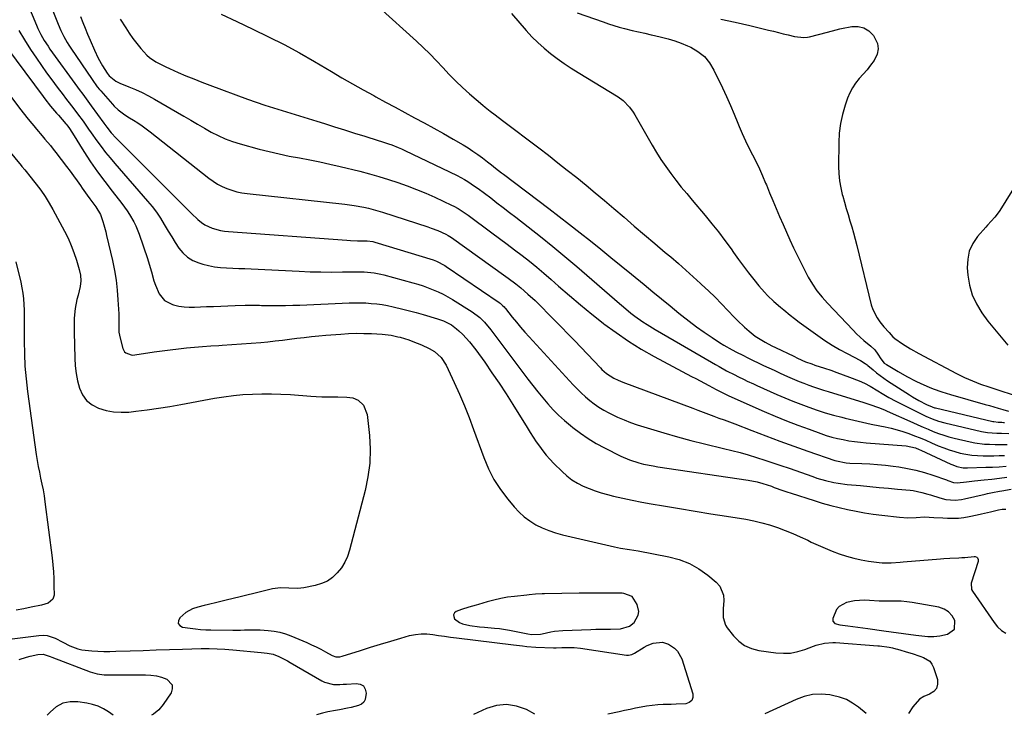
# Model space of a CAD drawing. Units: inches. Extents: x 1873270 to 1878759, y 389699 to 395001.
# Drawn here: x 1874682 to 1875169, y 389699 to 390043 of the extents above; entities that cross this region are included whole.
import ezdxf

# ---------------------------------------------------------------- set-up
doc = ezdxf.new("R2010")
doc.units = ezdxf.units.IN
doc.header["$MEASUREMENT"] = 0
for name, color, linetype in [('1', 7, 'Continuous'), ('7', 7, 'Continuous'), ('8', 7, 'Continuous')]:
    doc.layers.add(name, color=color, linetype=linetype)

msp = doc.modelspace()

# ---------------------------------------------------------------- linework, layer by layer
at = {"layer": '1', "color": 18}
for points in [[(1874984.76, 389758.01, 1726), (1874980.71, 389759.51, 1726), (1874979.82, 389759.57, 1726), (1874973.94, 389759.63, 1726), (1874970.1, 389759.66, 1726), (1874966.26, 389759.66, 1726), (1874962.43, 389759.63, 1726), (1874958.59, 389759.58, 1726), (1874941.42, 389759.27, 1726), (1874940.33, 389759.24, 1726), (1874937.08, 389759.04, 1726), (1874933.84, 389758.74, 1726), (1874932.75, 389758.63, 1726), (1874926.72, 389758.01, 1726), (1874923.28, 389757.56, 1726), (1874919.87, 389756.98, 1726), (1874916.5, 389756.2, 1726), (1874913.15, 389755.29, 1726), (1874908.87, 389754, 1726), (1874907.68, 389753.65, 1726), (1874904.09, 389752.68, 1726), (1874900.54, 389751.59, 1726), (1874897.94, 389750.59, 1726), (1874897.07, 389749.84, 1726), (1874896.58, 389749, 1726), (1874896.65, 389748.04, 1726), (1874897.11, 389746.98, 1726), (1874899.55, 389745.06, 1726), (1874900.97, 389744.46, 1726), (1874904.56, 389743.71, 1726), (1874909.46, 389743.03, 1726), (1874911.92, 389742.79, 1726), (1874916.86, 389742.39, 1726), (1874919.32, 389742.12, 1726), (1874924.19, 389741.3, 1726), (1874933.22, 389739.46, 1726), (1874935.02, 389739.18, 1726), (1874939.52, 389739.33, 1726), (1874940.41, 389739.52, 1726), (1874944.53, 389740.5, 1726), (1874946.5, 389740.85, 1726), (1874950.51, 389741.22, 1726), (1874964.38, 389741.76, 1726), (1874966.82, 389741.83, 1726), (1874969.26, 389741.88, 1726), (1874974.14, 389741.85, 1726), (1874978.99, 389742.01, 1726), (1874983.41, 389743.32, 1726), (1874985.73, 389745.15, 1726), (1874987.77, 389748.79, 1726), (1874988.09, 389750.51, 1726), (1874987.25, 389754, 1726), (1874984.76, 389758.01, 1726)], [(1875117.61, 389755.67, 1724), (1875114.91, 389755.74, 1724), (1875111.71, 389755.67, 1724), (1875106.78, 389755.63, 1724), (1875101.87, 389756.03, 1724), (1875099.43, 389756.2, 1724), (1875094.58, 389755.89, 1724), (1875090.54, 389754.97, 1724), (1875086.97, 389753.03, 1724), (1875085.71, 389751.49, 1724), (1875083.79, 389747.17, 1724), (1875083.82, 389745.75, 1724), (1875084.79, 389744.72, 1724), (1875087.32, 389743.91, 1724), (1875091.32, 389743.46, 1724), (1875096.21, 389742.9, 1724), (1875098.65, 389742.57, 1724), (1875101.09, 389742.21, 1724), (1875108.96, 389740.99, 1724), (1875112.71, 389740.46, 1724), (1875124.9, 389738.9, 1724), (1875127.84, 389738.55, 1724), (1875130.79, 389738.23, 1724), (1875133.72, 389738.16, 1724), (1875135.18, 389738.31, 1724), (1875136.64, 389738.55, 1724), (1875140.54, 389739.37, 1724), (1875143.91, 389741.9, 1724), (1875144.16, 389746.1, 1724), (1875142.76, 389748.46, 1724), (1875141.02, 389750.41, 1724), (1875138.78, 389751.73, 1724), (1875136.19, 389752.64, 1724), (1875122.98, 389755.02, 1724), (1875120.3, 389755.41, 1724), (1875117.61, 389755.67, 1724)]]:
    msp.add_polyline3d(points, dxfattribs=at)
at = {"layer": '7', "color": 18}
for points in [[(1874692.99, 390061.68, 1718), (1874701.36, 390040.43, 1718), (1874702.67, 390037.34, 1718), (1874704.14, 390034.33, 1718), (1874705.78, 390031.41, 1718), (1874706.66, 390029.99, 1718), (1874707.58, 390028.58, 1718), (1874718.07, 390013.12, 1718), (1874720.67, 390009.51, 1718), (1874721.78, 390008.13, 1718), (1874722.36, 390007.45, 1718), (1874728.13, 390000.9, 1718), (1874729.05, 389999.92, 1718), (1874731.05, 389998.1, 1718), (1874734.34, 389995.71, 1718), (1874736.62, 389994.24, 1718), (1874738.59, 389993.02, 1718), (1874740.7, 389991.66, 1718), (1874742.79, 389990.25, 1718), (1874744.82, 389988.77, 1718), (1874746.82, 389987.25, 1718), (1874775.76, 389964.42, 1718), (1874777.86, 389962.91, 1718), (1874780.02, 389961.54, 1718), (1874782.3, 389960.36, 1718), (1874784.65, 389959.32, 1718), (1874787.09, 389958.47, 1718), (1874789.56, 389957.76, 1718), (1874792.08, 389957.25, 1718), (1874794.63, 389956.87, 1718), (1874842.84, 389951.65, 1718), (1874847.56, 389951.01, 1718), (1874852.23, 389950.12, 1718), (1874854.55, 389949.58, 1718), (1874859.14, 389948.33, 1718), (1874861.42, 389947.63, 1718), (1874883.8, 389940.35, 1718), (1874885.47, 389939.78, 1718), (1874888.75, 389938.53, 1718), (1874892.84, 389936.75, 1718), (1874893.92, 389936.2, 1718), (1874895.62, 389935.08, 1718), (1874922.37, 389915.9, 1718), (1874923.62, 389915, 1718), (1874927.34, 389912.22, 1718), (1874929.76, 389910.29, 1718), (1874933.32, 389907.19, 1718), (1874936.8, 389903.99, 1718), (1874938.5, 389902.35, 1718), (1874940.18, 389900.69, 1718), (1874943.35, 389897.5, 1718), (1874946.59, 389894.22, 1718), (1874949.82, 389890.93, 1718), (1874953.03, 389887.61, 1718), (1874956.22, 389884.29, 1718), (1874969.16, 389870.75, 1718), (1874969.85, 389870.05, 1718), (1874972.04, 389868.08, 1718), (1874975.74, 389865.74, 1718), (1874977.93, 389864.7, 1718), (1874979.05, 389864.23, 1718), (1874980.19, 389863.78, 1718), (1875014.64, 389850.86, 1718), (1875017.24, 389849.89, 1718), (1875019.83, 389848.93, 1718), (1875022.43, 389847.97, 1718), (1875025.02, 389847.01, 1718), (1875027.62, 389846.05, 1718), (1875030.21, 389845.08, 1718), (1875032.8, 389844.1, 1718), (1875035.39, 389843.11, 1718), (1875043.93, 389839.81, 1718), (1875050.8, 389837.2, 1718), (1875057.68, 389834.64, 1718), (1875064.6, 389832.16, 1718), (1875071.53, 389829.72, 1718), (1875084.77, 389825.16, 1718), (1875085.69, 389824.87, 1718), (1875090.37, 389823.95, 1718), (1875092.27, 389823.82, 1718), (1875098.15, 389823.58, 1718), (1875102.04, 389823.38, 1718), (1875105.92, 389823.1, 1718), (1875109.79, 389822.72, 1718), (1875113.66, 389822.27, 1718), (1875116.4, 389821.91, 1718), (1875120.66, 389821.21, 1718), (1875124.88, 389820.35, 1718), (1875129.04, 389819.21, 1718), (1875133.15, 389817.91, 1718), (1875140.03, 389815.48, 1718), (1875140.67, 389815.25, 1718), (1875143.46, 389814.28, 1718), (1875145.29, 389814.08, 1718), (1875149.79, 389814.56, 1718), (1875152.48, 389814.87, 1718), (1875153.83, 389815.01, 1718), (1875158.6, 389815.5, 1718), (1875162.34, 389815.9, 1718), (1875166.07, 389816.34, 1718), (1875169.79, 389816.83, 1718)], [(1874781.81, 390045.33, 1712), (1874789.63, 390041.67, 1712), (1874797.44, 390038.01, 1712), (1874805.2, 390034.25, 1712), (1874812.88, 390030.34, 1712), (1874820.45, 390026.21, 1712), (1874827.94, 390021.94, 1712), (1874836.25, 390017.05, 1712), (1874841.45, 390014.02, 1712), (1874846.66, 390011.02, 1712), (1874851.91, 390008.07, 1712), (1874857.17, 390005.15, 1712), (1874858.17, 390004.6, 1712), (1874862.95, 390001.99, 1712), (1874867.73, 389999.39, 1712), (1874872.53, 389996.82, 1712), (1874877.33, 389994.25, 1712), (1874882.12, 389991.67, 1712), (1874886.9, 389989.06, 1712), (1874891.64, 389986.39, 1712), (1874896.36, 389983.68, 1712), (1874901.32, 389980.8, 1712), (1874903.76, 389979.33, 1712), (1874906.17, 389977.79, 1712), (1874908.51, 389976.16, 1712), (1874910.82, 389974.48, 1712), (1874913.38, 389972.54, 1712), (1874915.36, 389971.01, 1712), (1874917.31, 389969.44, 1712), (1874920.25, 389967.11, 1712), (1874921.24, 389966.35, 1712), (1874943.54, 389949.44, 1712), (1874948.73, 389945.49, 1712), (1874953.89, 389941.5, 1712), (1874959.03, 389937.48, 1712), (1874964.14, 389933.44, 1712), (1874969.24, 389929.37, 1712), (1874974.31, 389925.28, 1712), (1874979.38, 389921.17, 1712), (1874984.43, 389917.04, 1712), (1874990.64, 389911.94, 1712), (1874994.93, 389908.41, 1712), (1874999.22, 389904.89, 1712), (1875003.52, 389901.37, 1712), (1875007.81, 389897.85, 1712), (1875009.22, 389896.7, 1712), (1875012.85, 389893.82, 1712), (1875016.55, 389891.02, 1712), (1875020.35, 389888.35, 1712), (1875024.2, 389885.76, 1712), (1875027.9, 389883.36, 1712), (1875029.97, 389882.07, 1712), (1875034.19, 389879.66, 1712), (1875036.35, 389878.53, 1712), (1875039.34, 389877.03, 1712), (1875041.9, 389875.76, 1712), (1875044.47, 389874.49, 1712), (1875047.05, 389873.25, 1712), (1875049.63, 389872.02, 1712), (1875052.22, 389870.8, 1712), (1875054.82, 389869.6, 1712), (1875057.43, 389868.41, 1712), (1875060.04, 389867.24, 1712), (1875062.58, 389866.1, 1712), (1875064.9, 389865.09, 1712), (1875067.24, 389864.12, 1712), (1875069.6, 389863.19, 1712), (1875071.97, 389862.3, 1712), (1875074.35, 389861.44, 1712), (1875076.75, 389860.62, 1712), (1875079.16, 389859.83, 1712), (1875081.57, 389859.07, 1712), (1875099.13, 389853.68, 1712), (1875102.07, 389852.74, 1712), (1875106.45, 389851.21, 1712), (1875109.32, 389850.06, 1712), (1875110.74, 389849.45, 1712), (1875123.37, 389843.81, 1712), (1875125.88, 389842.7, 1712), (1875128.39, 389841.61, 1712), (1875130.91, 389840.54, 1712), (1875133.44, 389839.48, 1712), (1875135.99, 389838.49, 1712), (1875138.57, 389837.59, 1712), (1875141.19, 389836.81, 1712), (1875143.83, 389836.11, 1712), (1875151.59, 389834.27, 1712), (1875153.96, 389833.78, 1712), (1875158.74, 389833.18, 1712), (1875161.15, 389833.07, 1712), (1875164.07, 389833.03, 1712), (1875167.94, 389833.02, 1712), (1875169.87, 389833.04, 1712)], [(1874925.2, 390045.66, 1708), (1874932.47, 390037.29, 1708), (1874935.28, 390034.24, 1708), (1874938.2, 390031.31, 1708), (1874941.28, 390028.56, 1708), (1874944.48, 390025.93, 1708), (1874947.8, 390023.44, 1708), (1874951.17, 390021.04, 1708), (1874954.63, 390018.74, 1708), (1874958.14, 390016.53, 1708), (1874977.88, 390004.53, 1708), (1874980.35, 390002.77, 1708), (1874983.52, 389999.52, 1708), (1874985.3, 389997.06, 1708), (1874986.09, 389995.76, 1708), (1874994.58, 389980.78, 1708), (1874996.73, 389977.16, 1708), (1874998.97, 389973.59, 1708), (1875001.36, 389970.12, 1708), (1875003.83, 389966.71, 1708), (1875006.4, 389963.37, 1708), (1875009.01, 389960.06, 1708), (1875011.68, 389956.79, 1708), (1875014.38, 389953.55, 1708), (1875020.82, 389945.96, 1708), (1875024.14, 389941.94, 1708), (1875027.39, 389937.86, 1708), (1875030.53, 389933.69, 1708), (1875033.59, 389929.47, 1708), (1875034.83, 389927.72, 1708), (1875037.25, 389924.35, 1708), (1875039.72, 389921.02, 1708), (1875042.24, 389917.73, 1708), (1875044.81, 389914.48, 1708), (1875047.32, 389911.36, 1708), (1875050.12, 389908.12, 1708), (1875051.61, 389906.58, 1708), (1875054.72, 389903.63, 1708), (1875057.95, 389900.8, 1708), (1875059.59, 389899.43, 1708), (1875062.79, 389896.84, 1708), (1875064.99, 389895.12, 1708), (1875067.23, 389893.43, 1708), (1875069.48, 389891.78, 1708), (1875076.44, 389886.76, 1708), (1875079.95, 389884.35, 1708), (1875083.53, 389882.05, 1708), (1875087.21, 389879.92, 1708), (1875090.96, 389877.9, 1708), (1875097.58, 389874.52, 1708), (1875099.87, 389873.02, 1708), (1875100.73, 389872.33, 1708), (1875101.15, 389871.98, 1708), (1875103.69, 389869.76, 1708), (1875105.41, 389868.34, 1708), (1875108.98, 389865.67, 1708), (1875110.83, 389864.43, 1708), (1875121.64, 389857.54, 1708), (1875123.19, 389856.58, 1708), (1875126.32, 389854.75, 1708), (1875130.03, 389852.73, 1708), (1875132.83, 389851.52, 1708), (1875133.99, 389851.16, 1708), (1875134.58, 389851.01, 1708), (1875162.82, 389844.38, 1708), (1875163.33, 389844.27, 1708), (1875165.51, 389844.06, 1708), (1875167.28, 389843.99, 1708), (1875168.15, 389843.9, 1708), (1875168.59, 389843.83, 1708)], [(1874957.61, 390046.07, 1706), (1874970.41, 390041.52, 1706), (1874973.02, 390040.64, 1706), (1874975.64, 390039.8, 1706), (1874978.28, 390039.03, 1706), (1874980.94, 390038.3, 1706), (1874984.71, 390037.34, 1706), (1874987.88, 390036.6, 1706), (1874991.06, 390035.93, 1706), (1874994.23, 390035.24, 1706), (1874995.82, 390034.88, 1706), (1874999.29, 390034.09, 1706), (1875002.58, 390033.24, 1706), (1875005.82, 390032.26, 1706), (1875009, 390031.07, 1706), (1875012.13, 390029.76, 1706), (1875013.7, 390029.03, 1706), (1875017.26, 390026.92, 1706), (1875020.41, 390024.41, 1706), (1875022.97, 390021.28, 1706), (1875025.13, 390017.76, 1706), (1875029.29, 390008.99, 1706), (1875031.29, 390004.68, 1706), (1875033.24, 390000.35, 1706), (1875035.13, 389995.98, 1706), (1875036.97, 389991.6, 1706), (1875037.65, 389989.93, 1706), (1875039.16, 389986.39, 1706), (1875040.74, 389982.87, 1706), (1875042.42, 389979.41, 1706), (1875044.17, 389975.97, 1706), (1875045.91, 389972.53, 1706), (1875047.59, 389969.07, 1706), (1875049.16, 389965.55, 1706), (1875050.67, 389962, 1706), (1875051.02, 389961.13, 1706), (1875052.62, 389957.23, 1706), (1875054.24, 389953.33, 1706), (1875055.89, 389949.44, 1706), (1875057.56, 389945.56, 1706), (1875059.29, 389941.62, 1706), (1875060.97, 389937.83, 1706), (1875062.67, 389934.06, 1706), (1875064.48, 389930.1, 1706), (1875066.21, 389926.44, 1706), (1875067.99, 389922.81, 1706), (1875069.83, 389919.21, 1706), (1875071.72, 389915.64, 1706), (1875073.78, 389912.18, 1706), (1875076.01, 389908.85, 1706), (1875078.5, 389905.7, 1706), (1875081.17, 389902.68, 1706), (1875093.9, 389889.36, 1706), (1875095.59, 389887.65, 1706), (1875099.11, 389884.39, 1706), (1875102.58, 389881.48, 1706), (1875104.5, 389879.63, 1706), (1875106.08, 389877.49, 1706), (1875107.54, 389875.23, 1706), (1875109.25, 389873.2, 1706), (1875110.32, 389872.42, 1706), (1875116.04, 389869, 1706), (1875120.36, 389866.53, 1706), (1875124.78, 389864.25, 1706), (1875127.26, 389863.08, 1706), (1875131.36, 389861.31, 1706), (1875133.44, 389860.5, 1706), (1875137.66, 389859.02, 1706), (1875141.93, 389857.7, 1706), (1875159.03, 389852.8, 1706), (1875161.2, 389852.17, 1706), (1875165.54, 389850.9, 1706), (1875167.7, 389850.25, 1706), (1875170.52, 389849.42, 1706)], [(1874712.37, 390044.23, 1716), (1874713.52, 390041.3, 1716), (1874714.69, 390038.39, 1716), (1874715.89, 390035.49, 1716), (1874717.11, 390032.6, 1716), (1874719.27, 390027.58, 1716), (1874721.12, 390023.68, 1716), (1874723.24, 390019.91, 1716), (1874725.51, 390016.23, 1716), (1874726.61, 390014.88, 1716), (1874729.85, 390012.34, 1716), (1874731.84, 390011.35, 1716), (1874736.31, 390009.56, 1716), (1874739.56, 390008.18, 1716), (1874742.76, 390006.71, 1716), (1874745.89, 390005.1, 1716), (1874748.98, 390003.39, 1716), (1874763.43, 389994.99, 1716), (1874766.8, 389993.04, 1716), (1874770.17, 389991.09, 1716), (1874773.54, 389989.15, 1716), (1874776.91, 389987.21, 1716), (1874780.35, 389985.42, 1716), (1874783.86, 389983.81, 1716), (1874787.48, 389982.48, 1716), (1874791.18, 389981.33, 1716), (1874800.56, 389978.82, 1716), (1874805.51, 389977.57, 1716), (1874810.49, 389976.4, 1716), (1874815.49, 389975.36, 1716), (1874820.52, 389974.42, 1716), (1874825.54, 389973.49, 1716), (1874830.56, 389972.49, 1716), (1874835.55, 389971.38, 1716), (1874840.52, 389970.21, 1716), (1874850.26, 389967.81, 1716), (1874855.01, 389966.57, 1716), (1874859.73, 389965.26, 1716), (1874864.42, 389963.82, 1716), (1874869.09, 389962.3, 1716), (1874873.71, 389960.65, 1716), (1874878.28, 389958.9, 1716), (1874882.81, 389957.01, 1716), (1874887.29, 389955.02, 1716), (1874895.58, 389951.18, 1716), (1874896.67, 389950.65, 1716), (1874898.79, 389949.49, 1716), (1874900.83, 389948.19, 1716), (1874903.81, 389946.1, 1716), (1874915.52, 389937.48, 1716), (1874919.26, 389934.71, 1716), (1874922.98, 389931.93, 1716), (1874926.69, 389929.12, 1716), (1874930.38, 389926.3, 1716), (1874934.04, 389923.43, 1716), (1874937.65, 389920.51, 1716), (1874941.21, 389917.51, 1716), (1874944.72, 389914.47, 1716), (1874948.45, 389911.18, 1716), (1874953.84, 389906.5, 1716), (1874959.28, 389901.89, 1716), (1874964.81, 389897.38, 1716), (1874970.39, 389892.94, 1716), (1874970.85, 389892.59, 1716), (1874976.81, 389888.18, 1716), (1874982.92, 389883.98, 1716), (1874989.22, 389880.11, 1716), (1874995.67, 389876.45, 1716), (1875014.09, 389866.62, 1716), (1875016.22, 389865.49, 1716), (1875018.35, 389864.35, 1716), (1875022.63, 389862.09, 1716), (1875026.28, 389860.15, 1716), (1875028.15, 389859.17, 1716), (1875032.55, 389857.06, 1716), (1875049.97, 389849.31, 1716), (1875055.44, 389846.96, 1716), (1875060.95, 389844.68, 1716), (1875066.5, 389842.54, 1716), (1875072.09, 389840.47, 1716), (1875077.92, 389838.4, 1716), (1875080.63, 389837.5, 1716), (1875083.37, 389836.68, 1716), (1875086.15, 389835.98, 1716), (1875088.94, 389835.37, 1716), (1875091.76, 389834.87, 1716), (1875094.59, 389834.43, 1716), (1875097.44, 389834.1, 1716), (1875100.29, 389833.83, 1716), (1875120.11, 389832.3, 1716), (1875124.73, 389831.26, 1716), (1875126.5, 389830.57, 1716), (1875127.37, 389830.18, 1716), (1875142.05, 389823.3, 1716), (1875143.05, 389822.87, 1716), (1875145.08, 389822.16, 1716), (1875148.25, 389821.51, 1716), (1875150.4, 389821.44, 1716), (1875159.41, 389821.73, 1716), (1875162.73, 389821.86, 1716), (1875166.05, 389822.03, 1716), (1875169.36, 389822.25, 1716)], [(1874731.9, 390042.84, 1714), (1874734.71, 390038.54, 1714), (1874736.47, 390035.94, 1714), (1874738.3, 390033.39, 1714), (1874740.22, 390030.9, 1714), (1874742.2, 390028.46, 1714), (1874745.11, 390025.17, 1714), (1874746.47, 390023.92, 1714), (1874749.53, 390021.85, 1714), (1874752.85, 390020.12, 1714), (1874754.54, 390019.31, 1714), (1874756.25, 390018.54, 1714), (1874760.58, 390016.65, 1714), (1874764.47, 390014.99, 1714), (1874768.38, 390013.37, 1714), (1874772.32, 390011.82, 1714), (1874776.28, 390010.32, 1714), (1874794.92, 390003.45, 1714), (1874799.15, 390001.94, 1714), (1874803.39, 390000.49, 1714), (1874807.66, 389999.13, 1714), (1874811.95, 389997.82, 1714), (1874816.24, 389996.54, 1714), (1874820.54, 389995.24, 1714), (1874824.82, 389993.91, 1714), (1874829.1, 389992.56, 1714), (1874832.8, 389991.38, 1714), (1874837.78, 389989.79, 1714), (1874842.77, 389988.22, 1714), (1874847.75, 389986.66, 1714), (1874852.75, 389985.11, 1714), (1874859.39, 389983.07, 1714), (1874861.06, 389982.54, 1714), (1874864.38, 389981.43, 1714), (1874866.03, 389980.85, 1714), (1874869.3, 389979.59, 1714), (1874870.9, 389978.88, 1714), (1874872.49, 389978.15, 1714), (1874898.34, 389965.67, 1714), (1874901.91, 389963.79, 1714), (1874903.64, 389962.75, 1714), (1874907, 389960.52, 1714), (1874908.65, 389959.36, 1714), (1874911.9, 389956.96, 1714), (1874914.91, 389954.65, 1714), (1874918.02, 389952.27, 1714), (1874921.13, 389949.88, 1714), (1874924.23, 389947.5, 1714), (1874927.33, 389945.1, 1714), (1874933.42, 389940.4, 1714), (1874939.52, 389935.61, 1714), (1874945.57, 389930.75, 1714), (1874951.54, 389925.79, 1714), (1874957.45, 389920.76, 1714), (1874978.56, 389902.5, 1714), (1874980.42, 389900.93, 1714), (1874984.19, 389897.86, 1714), (1874986.11, 389896.37, 1714), (1874990.06, 389893.53, 1714), (1874992.1, 389892.21, 1714), (1874996.19, 389889.74, 1714), (1874999.29, 389887.9, 1714), (1875002.4, 389886.07, 1714), (1875005.52, 389884.25, 1714), (1875008.64, 389882.44, 1714), (1875025.84, 389872.48, 1714), (1875027.66, 389871.44, 1714), (1875031.35, 389869.42, 1714), (1875035.41, 389867.29, 1714), (1875036.95, 389866.52, 1714), (1875040.04, 389865.02, 1714), (1875041.6, 389864.29, 1714), (1875044.73, 389862.86, 1714), (1875046.3, 389862.15, 1714), (1875056.27, 389857.71, 1714), (1875060.17, 389856.03, 1714), (1875064.09, 389854.4, 1714), (1875068.05, 389852.85, 1714), (1875072.03, 389851.37, 1714), (1875076.05, 389849.99, 1714), (1875080.1, 389848.69, 1714), (1875084.18, 389847.52, 1714), (1875088.29, 389846.44, 1714), (1875089.99, 389846.02, 1714), (1875094.25, 389845, 1714), (1875098.52, 389844.02, 1714), (1875102.79, 389843.1, 1714), (1875107.08, 389842.22, 1714), (1875109.73, 389841.69, 1714), (1875112.68, 389841.03, 1714), (1875115.6, 389840.28, 1714), (1875118.48, 389839.38, 1714), (1875121.34, 389838.4, 1714), (1875124.17, 389837.32, 1714), (1875126.98, 389836.2, 1714), (1875129.78, 389835.04, 1714), (1875132.56, 389833.85, 1714), (1875135.93, 389832.38, 1714), (1875138.58, 389831.3, 1714), (1875141.27, 389830.31, 1714), (1875144.01, 389829.47, 1714), (1875146.78, 389828.73, 1714), (1875149.58, 389828.17, 1714), (1875152.4, 389827.74, 1714), (1875155.25, 389827.51, 1714), (1875158.11, 389827.42, 1714), (1875160.73, 389827.44, 1714), (1875163.38, 389827.47, 1714), (1875166.03, 389827.52, 1714), (1875168.67, 389827.6, 1714)], [(1875028.58, 390042.92, 1704), (1875035.7, 390041.39, 1704), (1875042.79, 390039.76, 1704), (1875052.06, 390037.52, 1704), (1875054.5, 390036.92, 1704), (1875056.95, 390036.32, 1704), (1875059.39, 390035.71, 1704), (1875061.83, 390035.09, 1704), (1875064.9, 390034.31, 1704), (1875069.5, 390033.79, 1704), (1875071.34, 390033.99, 1704), (1875072.25, 390034.18, 1704), (1875081.17, 390036.45, 1704), (1875085.54, 390037.69, 1704), (1875087.3, 390038.13, 1704), (1875088.19, 390038.31, 1704), (1875093.21, 390039.27, 1704), (1875096.34, 390039.28, 1704), (1875099.21, 390038.66, 1704), (1875101.68, 390037.07, 1704), (1875103.88, 390034.84, 1704), (1875105.84, 390030.96, 1704), (1875106.3, 390028.32, 1704), (1875105.78, 390025.68, 1704), (1875104.23, 390022.54, 1704), (1875102.5, 390020.21, 1704), (1875100.72, 390017.94, 1704), (1875098.85, 390015.73, 1704), (1875096.91, 390013.58, 1704), (1875095.09, 390011.37, 1704), (1875093.48, 390009.03, 1704), (1875092.18, 390006.5, 1704), (1875091.08, 390003.86, 1704), (1875089.9, 390000.41, 1704), (1875088.6, 389995.9, 1704), (1875087.6, 389991.34, 1704), (1875087.05, 389986.71, 1704), (1875086.79, 389982.03, 1704), (1875086.71, 389970.17, 1704), (1875086.83, 389966.66, 1704), (1875087.14, 389963.17, 1704), (1875087.73, 389959.72, 1704), (1875088.52, 389956.3, 1704), (1875088.71, 389955.6, 1704), (1875089.56, 389952.55, 1704), (1875090.44, 389949.5, 1704), (1875091.35, 389946.47, 1704), (1875092.29, 389943.44, 1704), (1875093.21, 389940.41, 1704), (1875094.09, 389937.37, 1704), (1875094.91, 389934.31, 1704), (1875095.69, 389931.24, 1704), (1875102.83, 389901.98, 1704), (1875103.55, 389899.69, 1704), (1875105.67, 389895.44, 1704), (1875107.06, 389893.47, 1704), (1875109.04, 389891.04, 1704), (1875111.58, 389888.18, 1704), (1875113.45, 389886.18, 1704), (1875114.43, 389885.23, 1704), (1875118.28, 389882.59, 1704), (1875122.23, 389880.12, 1704), (1875126.31, 389877.84, 1704), (1875144.89, 389868.04, 1704), (1875146.83, 389867.05, 1704), (1875148.78, 389866.11, 1704), (1875152.77, 389864.38, 1704), (1875156.83, 389862.82, 1704), (1875160.94, 389861.39, 1704), (1875177.83, 389855.81, 1704)], [(1874681.95, 390037.33, 1722), (1874684.8, 390032.63, 1722), (1874687.77, 390027.99, 1722), (1874690.65, 390023.67, 1722), (1874693.12, 390020.05, 1722), (1874695.63, 390016.45, 1722), (1874698.2, 390012.91, 1722), (1874700.82, 390009.4, 1722), (1874703.76, 390005.54, 1722), (1874704.95, 390003.99, 1722), (1874706.15, 390002.44, 1722), (1874708.57, 389999.36, 1722), (1874710.96, 389996.25, 1722), (1874713.65, 389992.48, 1722), (1874716.3, 389988.68, 1722), (1874717.64, 389986.78, 1722), (1874720.43, 389982.86, 1722), (1874722.54, 389979.99, 1722), (1874724.71, 389977.16, 1722), (1874726.96, 389974.4, 1722), (1874729.27, 389971.68, 1722), (1874745.51, 389953.15, 1722), (1874747.77, 389950.41, 1722), (1874749.92, 389947.58, 1722), (1874751.9, 389944.64, 1722), (1874753.77, 389941.61, 1722), (1874755.72, 389938.28, 1722), (1874757.41, 389935.48, 1722), (1874759.14, 389932.71, 1722), (1874760.9, 389929.96, 1722), (1874762.9, 389927.51, 1722), (1874765.16, 389925.41, 1722), (1874767.81, 389923.85, 1722), (1874770.73, 389922.63, 1722), (1874772.72, 389922.05, 1722), (1874775.63, 389921.31, 1722), (1874778.57, 389920.72, 1722), (1874781.55, 389920.35, 1722), (1874784.55, 389920.13, 1722), (1874787.57, 389920.02, 1722), (1874790.58, 389919.9, 1722), (1874793.6, 389919.77, 1722), (1874796.62, 389919.63, 1722), (1874820.35, 389918.49, 1722), (1874825.7, 389918.28, 1722), (1874831.05, 389918.14, 1722), (1874836.4, 389918.1, 1722), (1874841.76, 389918.13, 1722), (1874849.16, 389918.23, 1722), (1874852.46, 389918.17, 1722), (1874857.39, 389917.7, 1722), (1874860.63, 389917.08, 1722), (1874862.23, 389916.69, 1722), (1874876.4, 389912.81, 1722), (1874878.98, 389912.05, 1722), (1874881.54, 389911.24, 1722), (1874884.07, 389910.34, 1722), (1874886.59, 389909.37, 1722), (1874889.05, 389908.3, 1722), (1874891.47, 389907.15, 1722), (1874893.83, 389905.87, 1722), (1874896.14, 389904.5, 1722), (1874905.7, 389898.51, 1722), (1874909.57, 389895.61, 1722), (1874911.88, 389893.35, 1722), (1874915, 389889.65, 1722), (1874933.33, 389865.2, 1722), (1874935.7, 389862.1, 1722), (1874938.11, 389859.04, 1722), (1874940.58, 389856.02, 1722), (1874943.09, 389853.04, 1722), (1874945.71, 389850.16, 1722), (1874948.43, 389847.39, 1722), (1874951.3, 389844.78, 1722), (1874954.28, 389842.28, 1722), (1874955.49, 389841.33, 1722), (1874959.23, 389838.55, 1722), (1874963.07, 389835.93, 1722), (1874967.07, 389833.55, 1722), (1874971.16, 389831.32, 1722), (1874979.1, 389827.3, 1722), (1874983.48, 389825.38, 1722), (1874988.03, 389823.92, 1722), (1874990.36, 389823.35, 1722), (1874995.06, 389822.39, 1722), (1874997.43, 389822, 1722), (1875042.08, 389815.44, 1722), (1875046.47, 389814.58, 1722), (1875049.35, 389813.8, 1722), (1875053.59, 389812.35, 1722), (1875054.93, 389811.84, 1722), (1875059.09, 389810.31, 1722), (1875061.18, 389809.59, 1722), (1875063.28, 389808.9, 1722), (1875074.57, 389805.29, 1722), (1875078.66, 389804.05, 1722), (1875082.78, 389802.88, 1722), (1875086.93, 389801.84, 1722), (1875091.09, 389800.89, 1722), (1875095.29, 389800.05, 1722), (1875099.5, 389799.3, 1722), (1875103.73, 389798.67, 1722), (1875107.97, 389798.12, 1722), (1875116.7, 389797.11, 1722), (1875120.84, 389796.85, 1722), (1875124.98, 389796.99, 1722), (1875129.14, 389797.22, 1722), (1875133.67, 389797.03, 1722), (1875138.21, 389796.75, 1722), (1875140.54, 389796.62, 1722), (1875143.21, 389796.57, 1722), (1875145.87, 389796.66, 1722), (1875148.51, 389796.96, 1722), (1875151.14, 389797.4, 1722), (1875155.04, 389798.22, 1722), (1875157.27, 389798.72, 1722), (1875161.72, 389799.8, 1722), (1875165.57, 389800.76, 1722), (1875167.38, 389801.02, 1722), (1875169.21, 389801.04, 1722)], [(1874671.43, 390034.81, 1724), (1874693.91, 390004.72, 1724), (1874694.81, 390003.53, 1724), (1874697.59, 390000.01, 1724), (1874700.48, 389996.57, 1724), (1874701.46, 389995.44, 1724), (1874705.09, 389991.3, 1724), (1874705.56, 389990.75, 1724), (1874706.89, 389989.01, 1724), (1874708.1, 389987.2, 1724), (1874708.49, 389986.58, 1724), (1874714.11, 389977.6, 1724), (1874717.39, 389972.54, 1724), (1874720.77, 389967.57, 1724), (1874724.32, 389962.71, 1724), (1874727.99, 389957.93, 1724), (1874732.78, 389951.88, 1724), (1874735.36, 389948.38, 1724), (1874736.56, 389946.57, 1724), (1874738.74, 389942.81, 1724), (1874739.71, 389940.87, 1724), (1874741.31, 389936.84, 1724), (1874745.42, 389924.73, 1724), (1874746.81, 389920.37, 1724), (1874747.43, 389918.17, 1724), (1874748.66, 389913.77, 1724), (1874749.38, 389911.6, 1724), (1874751.18, 389907.41, 1724), (1874753.9, 389903.97, 1724), (1874757.76, 389902.02, 1724), (1874758.37, 389901.86, 1724), (1874760.93, 389901.31, 1724), (1874763.51, 389900.92, 1724), (1874766.11, 389900.76, 1724), (1874768.73, 389900.76, 1724), (1874774.6, 389901.02, 1724), (1874778.11, 389901.17, 1724), (1874781.63, 389901.31, 1724), (1874785.15, 389901.44, 1724), (1874788.67, 389901.56, 1724), (1874793.71, 389901.73, 1724), (1874794.7, 389901.75, 1724), (1874797.7, 389901.74, 1724), (1874800.69, 389901.68, 1724), (1874801.69, 389901.66, 1724), (1874806.68, 389901.59, 1724), (1874810.17, 389901.57, 1724), (1874813.66, 389901.59, 1724), (1874817.15, 389901.67, 1724), (1874820.64, 389901.79, 1724), (1874845.01, 389902.85, 1724), (1874847.74, 389902.92, 1724), (1874850.47, 389902.92, 1724), (1874853.19, 389902.82, 1724), (1874855.92, 389902.65, 1724), (1874858.63, 389902.37, 1724), (1874861.33, 389902.01, 1724), (1874864.01, 389901.53, 1724), (1874866.69, 389900.98, 1724), (1874871.49, 389899.83, 1724), (1874874.85, 389898.99, 1724), (1874878.2, 389898.08, 1724), (1874881.54, 389897.14, 1724), (1874888.71, 389895.06, 1724), (1874891.59, 389894.06, 1724), (1874895.64, 389891.96, 1724), (1874898.08, 389890.15, 1724), (1874899.21, 389889.13, 1724), (1874901.14, 389887.24, 1724), (1874902.87, 389885.46, 1724), (1874904.53, 389883.62, 1724), (1874907.59, 389879.7, 1724), (1874911.97, 389873.57, 1724), (1874915.55, 389868.43, 1724), (1874919.07, 389863.26, 1724), (1874922.48, 389858.01, 1724), (1874925.83, 389852.72, 1724), (1874932.9, 389841.3, 1724), (1874934.37, 389838.96, 1724), (1874935.87, 389836.65, 1724), (1874937.42, 389834.36, 1724), (1874938.99, 389832.1, 1724), (1874940.63, 389829.89, 1724), (1874942.35, 389827.74, 1724), (1874944.18, 389825.68, 1724), (1874946.07, 389823.68, 1724), (1874950.17, 389819.58, 1724), (1874952.53, 389817.46, 1724), (1874955.03, 389815.53, 1724), (1874957.71, 389813.88, 1724), (1874960.53, 389812.42, 1724), (1874963.48, 389811.19, 1724), (1874966.47, 389810.07, 1724), (1874969.51, 389809.11, 1724), (1874972.59, 389808.27, 1724), (1874975.59, 389807.55, 1724), (1874980.21, 389806.48, 1724), (1874984.84, 389805.47, 1724), (1874989.5, 389804.57, 1724), (1874994.16, 389803.73, 1724), (1875000.32, 389802.7, 1724), (1875008.07, 389801.4, 1724), (1875015.83, 389800.11, 1724), (1875023.59, 389798.84, 1724), (1875031.35, 389797.59, 1724), (1875040.85, 389796.06, 1724), (1875044.83, 389795.3, 1724), (1875048.77, 389794.4, 1724), (1875052.65, 389793.27, 1724), (1875056.49, 389791.99, 1724), (1875060.28, 389790.55, 1724), (1875064.04, 389789.03, 1724), (1875067.75, 389787.4, 1724), (1875071.43, 389785.7, 1724), (1875073.2, 389784.85, 1724), (1875076.61, 389783.28, 1724), (1875080.04, 389781.77, 1724), (1875083.51, 389780.36, 1724), (1875087.02, 389779.02, 1724), (1875090.57, 389777.84, 1724), (1875094.16, 389776.83, 1724), (1875097.81, 389776.04, 1724), (1875101.5, 389775.42, 1724), (1875106.71, 389774.72, 1724), (1875108.19, 389774.56, 1724), (1875112.65, 389774.53, 1724), (1875117.12, 389774.87, 1724), (1875118.61, 389775, 1724), (1875137.08, 389776.6, 1724), (1875138.58, 389776.71, 1724), (1875141.58, 389776.87, 1724), (1875146.07, 389777.05, 1724), (1875147.57, 389777.16, 1724), (1875149.06, 389777.29, 1724), (1875153.62, 389777.76, 1724), (1875154.09, 389777.73, 1724), (1875154.9, 389777.37, 1724), (1875155.24, 389777.03, 1724), (1875155.6, 389776.16, 1724), (1875155.61, 389775.69, 1724), (1875155.53, 389775.22, 1724), (1875152.22, 389764.55, 1724), (1875152.31, 389761.45, 1724), (1875152.81, 389760.52, 1724), (1875163.45, 389745.12, 1724), (1875165.16, 389743.07, 1724), (1875167.07, 389741.26, 1724), (1875169.27, 389739.83, 1724)], [(1874661.65, 390026.18, 1726), (1874682.94, 389998.23, 1726), (1874685.91, 389994.41, 1726), (1874687.42, 389992.53, 1726), (1874689.32, 389990.2, 1726), (1874690.67, 389988.56, 1726), (1874693.41, 389985.32, 1726), (1874694.8, 389983.71, 1726), (1874697.53, 389980.47, 1726), (1874698.86, 389978.82, 1726), (1874700.17, 389977.15, 1726), (1874705.5, 389970.24, 1726), (1874707.27, 389967.91, 1726), (1874709.01, 389965.56, 1726), (1874710.71, 389963.18, 1726), (1874712.38, 389960.78, 1726), (1874713.29, 389959.46, 1726), (1874715.73, 389955.98, 1726), (1874716.97, 389954.26, 1726), (1874719.88, 389950.36, 1726), (1874722.23, 389946.51, 1726), (1874723.38, 389943.11, 1726), (1874723.89, 389941.38, 1726), (1874724.83, 389937.9, 1726), (1874725.26, 389936.15, 1726), (1874728.12, 389923.75, 1726), (1874729.1, 389918.93, 1726), (1874729.92, 389914.09, 1726), (1874730.49, 389909.21, 1726), (1874730.9, 389904.31, 1726), (1874731.3, 389897.49, 1726), (1874731.36, 389892.96, 1726), (1874731.36, 389888.44, 1726), (1874731.58, 389886.96, 1726), (1874731.9, 389885.49, 1726), (1874733.28, 389880.37, 1726), (1874734.12, 389878.78, 1726), (1874734.77, 389878.2, 1726), (1874737.35, 389877.19, 1726), (1874738.28, 389877.15, 1726), (1874739.23, 389877.21, 1726), (1874748.75, 389878.67, 1726), (1874752.72, 389879.25, 1726), (1874756.71, 389879.78, 1726), (1874760.7, 389880.25, 1726), (1874764.69, 389880.68, 1726), (1874768.69, 389881.05, 1726), (1874772.7, 389881.38, 1726), (1874776.7, 389881.66, 1726), (1874780.71, 389881.9, 1726), (1874782.29, 389881.98, 1726), (1874787.09, 389882.26, 1726), (1874791.89, 389882.59, 1726), (1874796.68, 389882.98, 1726), (1874801.47, 389883.4, 1726), (1874804.87, 389883.73, 1726), (1874808.46, 389884.1, 1726), (1874812.05, 389884.5, 1726), (1874815.64, 389884.94, 1726), (1874819.22, 389885.41, 1726), (1874822.8, 389885.87, 1726), (1874826.39, 389886.29, 1726), (1874829.99, 389886.64, 1726), (1874833.59, 389886.95, 1726), (1874840.95, 389887.51, 1726), (1874844.73, 389887.73, 1726), (1874848.5, 389887.85, 1726), (1874852.28, 389887.83, 1726), (1874856.06, 389887.7, 1726), (1874861.38, 389887.43, 1726), (1874865.82, 389886.91, 1726), (1874869.09, 389886.18, 1726), (1874870.17, 389885.89, 1726), (1874874.45, 389884.61, 1726), (1874876.55, 389883.88, 1726), (1874880.67, 389882.18, 1726), (1874884.52, 389880.41, 1726), (1874887.16, 389878.92, 1726), (1874890.52, 389875.87, 1726), (1874892.98, 389872.06, 1726), (1874896.95, 389863.5, 1726), (1874899.51, 389857.79, 1726), (1874901.97, 389852.05, 1726), (1874904.27, 389846.24, 1726), (1874906.47, 389840.39, 1726), (1874911.46, 389826.56, 1726), (1874913.79, 389821.05, 1726), (1874916.48, 389815.75, 1726), (1874919.71, 389810.77, 1726), (1874923.31, 389805.99, 1726), (1874926.54, 389802.16, 1726), (1874928.93, 389799.62, 1726), (1874931.49, 389797.28, 1726), (1874934.29, 389795.23, 1726), (1874937.26, 389793.39, 1726), (1874940.4, 389791.83, 1726), (1874943.61, 389790.46, 1726), (1874946.93, 389789.35, 1726), (1874950.31, 389788.42, 1726), (1874976.05, 389782.5, 1726), (1874978.97, 389781.9, 1726), (1874983.39, 389781.23, 1726), (1874987.81, 389780.48, 1726), (1875002.83, 389777.62, 1726), (1875008.04, 389776.21, 1726), (1875013.02, 389774.31, 1726), (1875017.66, 389771.67, 1726), (1875022.07, 389768.55, 1726), (1875026.24, 389765.09, 1726), (1875027.97, 389763.14, 1726), (1875029.86, 389758.59, 1726), (1875030.02, 389755.99, 1726), (1875029.68, 389751.85, 1726), (1875029.73, 389747.63, 1726), (1875030.93, 389743.75, 1726), (1875031.67, 389742.58, 1726), (1875034.72, 389738.63, 1726), (1875037.36, 389735.96, 1726), (1875040.27, 389733.77, 1726), (1875043.62, 389732.32, 1726), (1875047.24, 389731.37, 1726), (1875055.77, 389730.17, 1726), (1875059.41, 389729.94, 1726), (1875063.01, 389730.07, 1726), (1875066.54, 389730.75, 1726), (1875070.04, 389731.78, 1726), (1875074.38, 389733.42, 1726), (1875075.68, 389733.88, 1726), (1875079.7, 389734.9, 1726), (1875083.81, 389735.25, 1726), (1875085.19, 389735.2, 1726), (1875106.12, 389733.7, 1726), (1875106.91, 389733.64, 1726), (1875111.62, 389733.03, 1726), (1875113.31, 389732.65, 1726), (1875114.94, 389732.21, 1726), (1875115.75, 389731.98, 1726), (1875121.16, 389730.36, 1726), (1875123.04, 389729.79, 1726), (1875126.79, 389728.58, 1726), (1875128.65, 389727.94, 1726), (1875131.71, 389726, 1726), (1875132.76, 389724.57, 1726), (1875133.58, 389722.9, 1726), (1875135.45, 389717.05, 1726), (1875135.57, 389714.67, 1726), (1875135.07, 389712.6, 1726), (1875133.67, 389711.01, 1726), (1875131.65, 389709.74, 1726), (1875128.73, 389708.54, 1726), (1875126.63, 389707.26, 1726), (1875123.27, 389703.59, 1726), (1875121.14, 389700.23, 1726)], [(1874673.75, 389982.11, 1728), (1874683.04, 389970.66, 1728), (1874683.49, 389970.11, 1728), (1874684.87, 389968.47, 1728), (1874686.24, 389966.82, 1728), (1874686.69, 389966.26, 1728), (1874690.49, 389961.46, 1728), (1874692.76, 389958.45, 1728), (1874694.91, 389955.36, 1728), (1874696.89, 389952.17, 1728), (1874698.76, 389948.9, 1728), (1874704.51, 389938.21, 1728), (1874706.23, 389934.77, 1728), (1874707.8, 389931.27, 1728), (1874709.16, 389927.67, 1728), (1874710.37, 389924.02, 1728), (1874711.75, 389919.36, 1728), (1874712.34, 389916.59, 1728), (1874712.5, 389913.77, 1728), (1874712.25, 389910.94, 1728), (1874711.18, 389906.65, 1728), (1874710.61, 389904.5, 1728), (1874709.78, 389900.15, 1728), (1874709.33, 389895.4, 1728), (1874709.18, 389890.74, 1728), (1874709.2, 389888.4, 1728), (1874709.54, 389875.52, 1728), (1874709.79, 389871.77, 1728), (1874710.24, 389868.05, 1728), (1874710.98, 389864.38, 1728), (1874711.93, 389860.74, 1728), (1874713.44, 389857.51, 1728), (1874715.41, 389854.72, 1728), (1874718.08, 389852.58, 1728), (1874721.21, 389850.88, 1728), (1874724.98, 389849.77, 1728), (1874728.66, 389849.05, 1728), (1874732.41, 389848.86, 1728), (1874736.2, 389849.02, 1728), (1874739.74, 389849.42, 1728), (1874745.33, 389850.12, 1728), (1874750.9, 389850.89, 1728), (1874756.46, 389851.78, 1728), (1874762, 389852.75, 1728), (1874778.57, 389855.83, 1728), (1874783.21, 389856.58, 1728), (1874787.87, 389857.21, 1728), (1874792.56, 389857.62, 1728), (1874797.26, 389857.9, 1728), (1874801.97, 389858, 1728), (1874806.67, 389857.99, 1728), (1874811.38, 389857.83, 1728), (1874816.08, 389857.58, 1728), (1874826.1, 389856.86, 1728), (1874828.82, 389856.7, 1728), (1874831.54, 389856.58, 1728), (1874834.26, 389856.53, 1728), (1874836.98, 389856.52, 1728), (1874839.39, 389856.54, 1728), (1874843.93, 389856.38, 1728), (1874846.89, 389855.96, 1728), (1874849.53, 389854.8, 1728), (1874852.15, 389852.38, 1728), (1874853.97, 389847.87, 1728), (1874855.01, 389837.49, 1728), (1874855.34, 389830.61, 1728), (1874855.17, 389823.76, 1728), (1874854.28, 389816.97, 1728), (1874852.9, 389810.22, 1728), (1874845.26, 389780.86, 1728), (1874844.21, 389777.78, 1728), (1874842.9, 389774.85, 1728), (1874841.18, 389772.14, 1728), (1874839.19, 389769.58, 1728), (1874836.83, 389767.42, 1728), (1874834.26, 389765.6, 1728), (1874831.4, 389764.32, 1728), (1874828.33, 389763.38, 1728), (1874822.69, 389762.25, 1728), (1874819.77, 389761.89, 1728), (1874815.22, 389762.14, 1728), (1874811.18, 389762.2, 1728), (1874807.17, 389761.73, 1728), (1874805.85, 389761.44, 1728), (1874797.92, 389759.51, 1728), (1874794.53, 389758.68, 1728), (1874791.15, 389757.85, 1728), (1874787.76, 389757.03, 1728), (1874784.38, 389756.2, 1728), (1874781.71, 389755.55, 1728), (1874779.66, 389755.04, 1728), (1874775.56, 389754.02, 1728), (1874773.51, 389753.51, 1728), (1874770.33, 389752.7, 1728), (1874767.63, 389751.88, 1728), (1874764.42, 389750.06, 1728), (1874761.42, 389747.44, 1728), (1874760.71, 389745.96, 1728), (1874760.61, 389744.66, 1728), (1874761.41, 389743.63, 1728), (1874762.8, 389742.78, 1728), (1874766.57, 389742.26, 1728), (1874769.1, 389741.96, 1728), (1874771.64, 389741.72, 1728), (1874774.19, 389741.58, 1728), (1874776.74, 389741.51, 1728), (1874787.53, 389741.43, 1728), (1874791.43, 389741.43, 1728), (1874793.38, 389741.45, 1728), (1874797.27, 389741.51, 1728), (1874801.16, 389741.44, 1728), (1874805.06, 389741.23, 1728), (1874807.95, 389740.91, 1728), (1874810.79, 389740.39, 1728), (1874813.56, 389739.57, 1728), (1874816.28, 389738.56, 1728), (1874824.07, 389735.2, 1728), (1874826.41, 389734.15, 1728), (1874828.74, 389733.06, 1728), (1874831.03, 389731.91, 1728), (1874833.29, 389730.71, 1728), (1874836.66, 389728.87, 1728), (1874838.47, 389728.24, 1728), (1874840.39, 389728.2, 1728), (1874841.65, 389728.47, 1728), (1874850.62, 389731.33, 1728), (1874855.59, 389732.88, 1728), (1874860.56, 389734.42, 1728), (1874865.55, 389735.91, 1728), (1874870.54, 389737.38, 1728), (1874874.89, 389738.65, 1728), (1874877.72, 389739.26, 1728), (1874880.57, 389739.61, 1728), (1874883.44, 389739.57, 1728), (1874886.32, 389739.26, 1728), (1874889.22, 389738.77, 1728), (1874892.13, 389738.31, 1728), (1874895.04, 389737.9, 1728), (1874897.96, 389737.52, 1728), (1874926.18, 389734.09, 1728), (1874930.6, 389733.64, 1728), (1874932.8, 389733.37, 1728), (1874937.22, 389733, 1728), (1874945.88, 389732.68, 1728), (1874947.25, 389732.67, 1728), (1874949.97, 389732.82, 1728), (1874953.08, 389732.85, 1728), (1874956.17, 389732.74, 1728), (1874959.25, 389732.4, 1728), (1874981.98, 389729.03, 1728), (1874983.02, 389728.98, 1728), (1874984.54, 389729.31, 1728), (1874985.95, 389729.99, 1728), (1874990.77, 389733.01, 1728), (1874992.17, 389733.78, 1728), (1874995.11, 389734.94, 1728), (1874999.73, 389735.39, 1728), (1875002.65, 389734.41, 1728), (1875005.68, 389732.49, 1728), (1875007.23, 389731, 1728), (1875009.29, 389727.19, 1728), (1875014.66, 389709.95, 1728), (1875014.65, 389708.14, 1728), (1875014.16, 389706.67, 1728), (1875012.95, 389705.69, 1728), (1875011.26, 389705.05, 1728), (1875006.41, 389704.82, 1728), (1875003.98, 389704.73, 1728), (1875000.14, 389704.62, 1728), (1874997.37, 389704.48, 1728), (1874994.62, 389704.23, 1728), (1874991.88, 389703.84, 1728), (1874989.15, 389703.35, 1728), (1874986.44, 389702.78, 1728), (1874983.72, 389702.21, 1728), (1874981, 389701.64, 1728), (1874978.29, 389701.07, 1728), (1874972.8, 389699.92, 1728)], [(1875175.26, 389962.74, 1702), (1875166.29, 389948.51, 1702), (1875165.53, 389947.39, 1702), (1875163.89, 389945.26, 1702), (1875162.08, 389943.25, 1702), (1875160.27, 389941.25, 1702), (1875159.38, 389940.24, 1702), (1875155.35, 389935.63, 1702), (1875152.98, 389932.13, 1702), (1875151.24, 389928.42, 1702), (1875150.43, 389924.41, 1702), (1875150.24, 389920.19, 1702), (1875150.52, 389916.61, 1702), (1875151.33, 389911.64, 1702), (1875152.66, 389906.84, 1702), (1875154.76, 389902.34, 1702), (1875157.37, 389898.02, 1702), (1875160.45, 389893.91, 1702), (1875163.63, 389889.86, 1702), (1875166.93, 389885.93, 1702), (1875170.33, 389882.07, 1702)], [(1874682.05, 389726.87, 1732), (1874685.68, 389727.98, 1732), (1874687.52, 389728.47, 1732), (1874691.32, 389729.39, 1732), (1874693.92, 389729.45, 1732), (1874696.49, 389728.69, 1732), (1874697.34, 389728.38, 1732), (1874698.18, 389728.07, 1732), (1874717.23, 389720.77, 1732), (1874720.55, 389719.81, 1732), (1874723.99, 389719.35, 1732), (1874725.15, 389719.3, 1732), (1874726.31, 389719.28, 1732), (1874744.41, 389719.37, 1732), (1874747.14, 389719.22, 1732), (1874749.83, 389718.84, 1732), (1874752.45, 389718.14, 1732), (1874755.02, 389717.22, 1732), (1874757.63, 389714.29, 1732), (1874757.67, 389712.45, 1732), (1874757.07, 389710.41, 1732), (1874753.28, 389704.64, 1732), (1874751.04, 389702.06, 1732), (1874748.5, 389699.96, 1732), (1874747.36, 389699.44, 1732)], [(1874728.57, 389699.4, 1732), (1874726.15, 389701.09, 1732), (1874723.66, 389702.57, 1732), (1874721.08, 389703.82, 1732), (1874718.35, 389704.7, 1732), (1874715.53, 389705.33, 1732), (1874711.06, 389706.02, 1732), (1874707.22, 389706, 1732), (1874703.64, 389705.28, 1732), (1874700.44, 389703.52, 1732), (1874697.5, 389701.05, 1732), (1874696, 389699.33, 1732)], [(1875100.35, 389700.18, 1726), (1875096.55, 389703.32, 1726), (1875093.61, 389705.37, 1726), (1875090.53, 389707.08, 1726), (1875087.21, 389708.29, 1726), (1875083.73, 389709.15, 1726), (1875082.3, 389709.39, 1726), (1875078.04, 389709.71, 1726), (1875073.84, 389709.53, 1726), (1875069.75, 389708.6, 1726), (1875065.73, 389707.17, 1726), (1875050.34, 389700.08, 1726)], [(1874936.78, 389699.84, 1728), (1874932.52, 389702.12, 1728), (1874927.63, 389703.89, 1728), (1874922.72, 389704.73, 1728), (1874917.77, 389704.18, 1728), (1874912.79, 389702.7, 1728), (1874906.46, 389699.78, 1728)]]:
    msp.add_polyline3d(points, dxfattribs=at)
at = {"layer": '8', "color": 18}
for points in [[(1874680.74, 390063.56, 1720), (1874690.59, 390039.89, 1720), (1874691.27, 390038.35, 1720), (1874692.76, 390035.35, 1720), (1874694.48, 390032.37, 1720), (1874696.34, 390029.52, 1720), (1874697.32, 390028.12, 1720), (1874710.96, 390009.37, 1720), (1874711.8, 390008.21, 1720), (1874713.5, 390005.92, 1720), (1874716.05, 390002.49, 1720), (1874717.72, 390000.18, 1720), (1874723.9, 389991.5, 1720), (1874725.31, 389989.58, 1720), (1874727.54, 389986.79, 1720), (1874729.96, 389984.17, 1720), (1874764.12, 389950.07, 1720), (1874765.67, 389948.54, 1720), (1874767.23, 389947.02, 1720), (1874770.38, 389944.03, 1720), (1874772.11, 389942.59, 1720), (1874773.78, 389941.43, 1720), (1874777.47, 389939.7, 1720), (1874781.44, 389938.6, 1720), (1874783.47, 389938.26, 1720), (1874785.52, 389938.03, 1720), (1874843.91, 389933.76, 1720), (1874845.67, 389933.65, 1720), (1874849.18, 389933.51, 1720), (1874853.9, 389933.45, 1720), (1874856.66, 389933.13, 1720), (1874857.74, 389932.85, 1720), (1874886.46, 389924.06, 1720), (1874888.19, 389923.46, 1720), (1874892.24, 389921.39, 1720), (1874893.01, 389920.89, 1720), (1874919.12, 389903, 1720), (1874919.56, 389902.68, 1720), (1874920.79, 389901.63, 1720), (1874921.54, 389900.85, 1720), (1874921.9, 389900.44, 1720), (1874922.24, 389900.03, 1720), (1874925.58, 389895.86, 1720), (1874927.62, 389893.37, 1720), (1874929.68, 389890.91, 1720), (1874931.8, 389888.49, 1720), (1874933.95, 389886.1, 1720), (1874955.6, 389862.46, 1720), (1874957.56, 389860.43, 1720), (1874959.56, 389858.45, 1720), (1874961.66, 389856.57, 1720), (1874963.81, 389854.74, 1720), (1874966.05, 389853.04, 1720), (1874968.36, 389851.44, 1720), (1874970.76, 389849.99, 1720), (1874973.23, 389848.63, 1720), (1874977.57, 389846.53, 1720), (1874980.76, 389845.14, 1720), (1874984.01, 389843.9, 1720), (1874987.3, 389842.77, 1720), (1874993.83, 389840.71, 1720), (1875000.44, 389838.7, 1720), (1875007.08, 389836.79, 1720), (1875013.76, 389835.01, 1720), (1875020.46, 389833.34, 1720), (1875029.84, 389831.09, 1720), (1875033.95, 389830.07, 1720), (1875038.04, 389828.99, 1720), (1875042.11, 389827.82, 1720), (1875046.17, 389826.6, 1720), (1875050.2, 389825.31, 1720), (1875054.23, 389824, 1720), (1875058.24, 389822.64, 1720), (1875062.24, 389821.25, 1720), (1875073.96, 389817.13, 1720), (1875076.02, 389816.44, 1720), (1875080.18, 389815.22, 1720), (1875084.4, 389814.22, 1720), (1875086.54, 389813.82, 1720), (1875090.84, 389813.27, 1720), (1875097.46, 389812.67, 1720), (1875102.06, 389812.25, 1720), (1875106.66, 389811.83, 1720), (1875111.25, 389811.4, 1720), (1875115.85, 389810.97, 1720), (1875122.1, 389810.39, 1720), (1875123.56, 389810.21, 1720), (1875127.87, 389809.33, 1720), (1875130.7, 389808.51, 1720), (1875132.11, 389808.07, 1720), (1875136.62, 389806.59, 1720), (1875139.63, 389805.83, 1720), (1875144.26, 389805.54, 1720), (1875147.34, 389805.84, 1720), (1875148.86, 389806.13, 1720), (1875159.13, 389808.51, 1720), (1875160.28, 389808.77, 1720), (1875162.61, 389809.27, 1720), (1875166.11, 389809.96, 1720), (1875167.28, 389810.16, 1720), (1875171.83, 389810.9, 1720)], [(1874859.64, 390048.83, 1710), (1874878.22, 390032.11, 1710), (1874881.6, 390028.96, 1710), (1874884.92, 390025.74, 1710), (1874888.14, 390022.41, 1710), (1874891.28, 390019.02, 1710), (1874894.43, 390015.64, 1710), (1874897.67, 390012.34, 1710), (1874901.03, 390009.17, 1710), (1874904.48, 390006.08, 1710), (1874911.06, 390000.4, 1710), (1874912.23, 389999.42, 1710), (1874914.62, 389997.51, 1710), (1874917.08, 389995.68, 1710), (1874920.75, 389992.93, 1710), (1874938.66, 389979.33, 1710), (1874943.38, 389975.71, 1710), (1874948.07, 389972.07, 1710), (1874952.73, 389968.39, 1710), (1874957.37, 389964.68, 1710), (1874961.98, 389960.93, 1710), (1874966.57, 389957.15, 1710), (1874971.12, 389953.34, 1710), (1874975.65, 389949.5, 1710), (1874980.74, 389945.15, 1710), (1874985.83, 389940.81, 1710), (1874990.92, 389936.47, 1710), (1874996.03, 389932.14, 1710), (1875001.14, 389927.82, 1710), (1875003.83, 389925.55, 1710), (1875007.57, 389922.34, 1710), (1875011.28, 389919.1, 1710), (1875014.94, 389915.8, 1710), (1875018.57, 389912.47, 1710), (1875019.08, 389912, 1710), (1875022.4, 389908.84, 1710), (1875025.68, 389905.65, 1710), (1875028.9, 389902.4, 1710), (1875032.08, 389899.1, 1710), (1875035.18, 389895.83, 1710), (1875036.8, 389894.17, 1710), (1875040.16, 389890.94, 1710), (1875042.51, 389888.85, 1710), (1875045.5, 389886.47, 1710), (1875048.72, 389884.41, 1710), (1875050.4, 389883.48, 1710), (1875053.79, 389881.69, 1710), (1875055.51, 389880.84, 1710), (1875064.51, 389876.51, 1710), (1875066.45, 389875.59, 1710), (1875070.39, 389873.85, 1710), (1875073.4, 389872.72, 1710), (1875074.93, 389872.21, 1710), (1875079.66, 389870.68, 1710), (1875082.78, 389869.63, 1710), (1875085.89, 389868.56, 1710), (1875088.98, 389867.43, 1710), (1875092.06, 389866.27, 1710), (1875096.77, 389864.46, 1710), (1875099.56, 389863.24, 1710), (1875102.23, 389861.78, 1710), (1875106.14, 389859.4, 1710), (1875108.18, 389858.15, 1710), (1875111.56, 389856.18, 1710), (1875115.02, 389854.34, 1710), (1875126.79, 389848.37, 1710), (1875129.78, 389846.94, 1710), (1875132.83, 389845.65, 1710), (1875135.95, 389844.54, 1710), (1875139.14, 389843.67, 1710), (1875157.27, 389839.38, 1710), (1875160.14, 389838.85, 1710), (1875164.78, 389838.56, 1710), (1875167.18, 389838.51, 1710), (1875170.77, 389838.37, 1710)], [(1874680.5, 389923.15, 1730), (1874682.88, 389913.1, 1730), (1874683.45, 389910.38, 1730), (1874683.91, 389907.64, 1730), (1874684.21, 389904.88, 1730), (1874684.4, 389902.1, 1730), (1874684.5, 389899.31, 1730), (1874684.57, 389896.53, 1730), (1874684.61, 389893.74, 1730), (1874684.61, 389890.95, 1730), (1874684.58, 389884.04, 1730), (1874684.69, 389877.8, 1730), (1874684.97, 389871.57, 1730), (1874685.51, 389865.37, 1730), (1874686.24, 389859.17, 1730), (1874690.55, 389828.01, 1730), (1874691, 389825.08, 1730), (1874691.5, 389822.17, 1730), (1874692.08, 389819.26, 1730), (1874692.71, 389816.37, 1730), (1874693.33, 389813.47, 1730), (1874693.9, 389810.56, 1730), (1874694.38, 389807.64, 1730), (1874694.81, 389804.71, 1730), (1874698.38, 389777.1, 1730), (1874698.76, 389773.66, 1730), (1874699.05, 389770.22, 1730), (1874699.22, 389766.77, 1730), (1874699.3, 389763.31, 1730), (1874699.32, 389758.65, 1730), (1874698.8, 389756.69, 1730), (1874696.36, 389754.74, 1730), (1874693.17, 389753.67, 1730), (1874688.03, 389752.62, 1730), (1874684.34, 389751.89, 1730), (1874680.64, 389751.19, 1730)], [(1874677.29, 389736.98, 1730), (1874691.79, 389738.79, 1730), (1874693.88, 389738.85, 1730), (1874695.94, 389738.68, 1730), (1874699.87, 389737.34, 1730), (1874703.7, 389735.37, 1730), (1874707.08, 389733.66, 1730), (1874711.05, 389732.1, 1730), (1874712.99, 389731.68, 1730), (1874717.97, 389731.18, 1730), (1874720.93, 389731, 1730), (1874723.89, 389730.89, 1730), (1874726.85, 389730.88, 1730), (1874729.81, 389730.93, 1730), (1874736.84, 389731.17, 1730), (1874743.31, 389731.39, 1730), (1874749.79, 389731.6, 1730), (1874756.27, 389731.8, 1730), (1874762.75, 389731.98, 1730), (1874771.92, 389732.24, 1730), (1874773.89, 389732.27, 1730), (1874775.86, 389732.28, 1730), (1874779.79, 389732.19, 1730), (1874783.73, 389731.98, 1730), (1874785.69, 389731.83, 1730), (1874787.65, 389731.67, 1730), (1874801.54, 389730.38, 1730), (1874804.55, 389730.03, 1730), (1874807.5, 389729.45, 1730), (1874810.38, 389728.28, 1730), (1874814.56, 389726.16, 1730), (1874815.92, 389725.39, 1730), (1874831.48, 389716.32, 1730), (1874832.87, 389715.64, 1730), (1874837.35, 389714.6, 1730), (1874840.5, 389714.56, 1730), (1874842.07, 389714.62, 1730), (1874843.64, 389714.72, 1730), (1874848.54, 389715.11, 1730), (1874850.54, 389714.69, 1730), (1874852.1, 389713.82, 1730), (1874853, 389712.27, 1730), (1874853.46, 389710.28, 1730), (1874852.94, 389707.12, 1730), (1874852.23, 389705.78, 1730), (1874851.06, 389704.81, 1730), (1874849.6, 389704.09, 1730), (1874846.04, 389703.22, 1730), (1874844.25, 389702.85, 1730), (1874840.2, 389702.11, 1730), (1874838.31, 389701.77, 1730), (1874834.55, 389701, 1730), (1874831.94, 389700.41, 1730), (1874828.88, 389699.61, 1730)]]:
    msp.add_polyline3d(points, dxfattribs=at)

doc.saveas('drawing.dxf')
